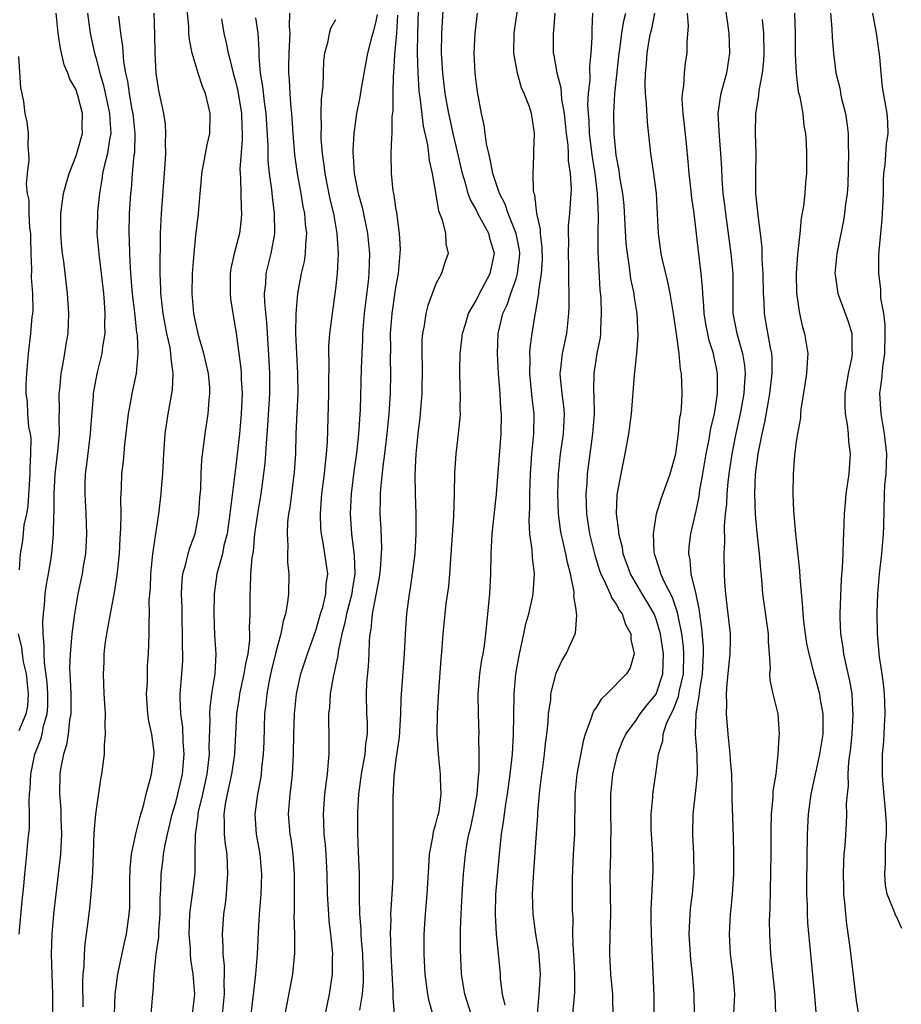
# Model space of a CAD drawing. Units: inches. Extents: x 2586000 to 2589000, y 1527000 to 1530000.
# Drawn here: x 2586601 to 2586689, y 1527424 to 1527522 of the extents above; entities that cross this region are included whole.
import ezdxf

# ---------------------------------------------------------------- set-up
doc = ezdxf.new("R2010")
doc.units = ezdxf.units.IN
doc.header["$MEASUREMENT"] = 0
doc.layers.add('LD25861527_2ft', color=254, linetype='Continuous')

msp = doc.modelspace()

# ---------------------------------------------------------------- linework, layer by layer
at = {"layer": 'LD25861527_2ft'}
for points, elevation in [([(2586614.547, 1527423), (2586614.709, 1527425), (2586614.745, 1527425.255), (2586614.827, 1527427), (2586615.05, 1527429), (2586615.303, 1527430.697), (2586615.311, 1527431.311), (2586615.424, 1527433), (2586615.426, 1527434.574), (2586615.498, 1527435.498), (2586615.548, 1527437), (2586615.721, 1527438.279), (2586615.787, 1527439), (2586615.932, 1527439.932), (2586616.164, 1527441), (2586616.656, 1527443), (2586617, 1527444.157), (2586617.219, 1527445), (2586617.669, 1527447), (2586617.854, 1527449), (2586617.749, 1527450.251), (2586617.693, 1527451.693), (2586617.493, 1527453), (2586617.432, 1527454.569), (2586617.45, 1527455), (2586617.614, 1527457), (2586617.7, 1527458.3), (2586617.709, 1527459), (2586617.68, 1527459.68), (2586617.688, 1527461), (2586617.643, 1527462.357), (2586617.63, 1527463.63), (2586617.566, 1527465), (2586617.625, 1527466.375), (2586617.7, 1527467), (2586618, 1527468), (2586618.226, 1527469), (2586618.395, 1527469.605), (2586618.934, 1527471), (2586619.31, 1527473), (2586619.411, 1527474.59), (2586619.488, 1527475.488), (2586619.535, 1527477), (2586619.613, 1527478.387), (2586619.933, 1527481), (2586620.237, 1527483), (2586620.341, 1527484.341), (2586620.418, 1527485), (2586620.392, 1527485.608), (2586620.263, 1527487), (2586619.792, 1527489), (2586619.294, 1527490.706), (2586619, 1527492.026), (2586618.818, 1527493), (2586618.65, 1527495), (2586618.677, 1527497), (2586618.822, 1527499), (2586619, 1527500.813), (2586619.256, 1527503), (2586619.422, 1527505), (2586619.57, 1527506.43), (2586619.613, 1527507), (2586620.143, 1527509.857), (2586620.398, 1527511), (2586620.439, 1527513), (2586620.28, 1527513.72), (2586619.955, 1527515), (2586619.673, 1527515.673), (2586619.248, 1527517), (2586618.638, 1527519), (2586618.364, 1527520.364), (2586618.32, 1527521), (2586618.294, 1527521.706), (2586617.972, 1527525)], 7730), ([(2586642.689, 1527423), (2586642.327, 1527424.327), (2586642.189, 1527425), (2586641.916, 1527427), (2586641.81, 1527429), (2586641.83, 1527431), (2586641.963, 1527433), (2586642.127, 1527435), (2586642.27, 1527437.73), (2586642.369, 1527439), (2586642.69, 1527440.69), (2586642.753, 1527441.247), (2586643, 1527442.035), (2586643.186, 1527442.814), (2586643.244, 1527443), (2586643.307, 1527443.307), (2586643.533, 1527445), (2586643.458, 1527446.542), (2586643.457, 1527447), (2586643.244, 1527449), (2586643.132, 1527451), (2586643.154, 1527453), (2586643.255, 1527454.745), (2586643.271, 1527455.271), (2586643.511, 1527458.489), (2586643.617, 1527459.617), (2586643.71, 1527461), (2586643.912, 1527463), (2586644.033, 1527464.033), (2586644.271, 1527465.729), (2586644.382, 1527467), (2586644.47, 1527468.469), (2586644.552, 1527469.448), (2586644.775, 1527472.775), (2586644.854, 1527475), (2586644.898, 1527477.102), (2586645.031, 1527479), (2586645.264, 1527481), (2586645.414, 1527482.586), (2586645.439, 1527483), (2586645.425, 1527483.425), (2586645.449, 1527485), (2586645.418, 1527485.418), (2586645.372, 1527487.372), (2586645.402, 1527489), (2586645.581, 1527490.419), (2586645.636, 1527491), (2586645.94, 1527491.94), (2586646.253, 1527493), (2586647, 1527494.289), (2586647.354, 1527495), (2586648.41, 1527497), (2586648.837, 1527499), (2586648.408, 1527500.408), (2586648.269, 1527501), (2586647.196, 1527503), (2586647, 1527503.397), (2586646.417, 1527504.417), (2586646.23, 1527505), (2586645.965, 1527506.035), (2586645.662, 1527507), (2586645.164, 1527509.165), (2586644.711, 1527511), (2586644.407, 1527512.407), (2586644.281, 1527513), (2586643.931, 1527515), (2586643.678, 1527517), (2586643.559, 1527519), (2586643.588, 1527521), (2586643.831, 1527525)], 7714), ([(2586601.358, 1527431), (2586601.656, 1527434.344), (2586601.82, 1527435.82), (2586601.914, 1527437), (2586602.111, 1527439), (2586602.203, 1527440.203), (2586602.374, 1527441.626), (2586602.378, 1527443), (2586602.342, 1527444.342), (2586602.388, 1527445), (2586602.447, 1527445.553), (2586602.514, 1527447), (2586602.925, 1527449), (2586603.518, 1527450.482), (2586603.644, 1527451), (2586603.795, 1527451.795), (2586604.152, 1527453), (2586604.208, 1527453.792), (2586604.225, 1527455), (2586604.152, 1527456.152), (2586603.867, 1527458.133), (2586603.834, 1527459), (2586603.856, 1527459.856), (2586603.738, 1527461), (2586603.719, 1527462.281), (2586603.773, 1527463), (2586603.881, 1527463.881), (2586603.962, 1527465), (2586604.079, 1527465.921), (2586604.284, 1527467), (2586604.541, 1527468.541), (2586604.649, 1527469.351), (2586604.78, 1527471), (2586604.801, 1527472.801), (2586604.838, 1527473.162), (2586604.847, 1527475), (2586604.957, 1527476.957), (2586605.217, 1527479.217), (2586605.366, 1527481), (2586605.357, 1527482.643), (2586605.379, 1527483.379), (2586605.359, 1527485), (2586605.412, 1527485.412), (2586605.538, 1527487), (2586605.694, 1527487.694), (2586605.915, 1527489), (2586606.052, 1527489.947), (2586606.257, 1527491), (2586606.33, 1527493), (2586606.182, 1527495), (2586605.804, 1527498.196), (2586605.681, 1527499), (2586605.615, 1527499.614), (2586605.508, 1527501), (2586605.521, 1527503), (2586605.796, 1527505), (2586606.035, 1527505.964), (2586606.333, 1527507), (2586607, 1527508.679), (2586607.108, 1527509), (2586607.67, 1527511), (2586607.652, 1527511.652), (2586607.674, 1527513), (2586607.207, 1527514.793), (2586607, 1527515.409), (2586606.422, 1527516.422), (2586606.217, 1527517), (2586605.861, 1527517.861), (2586605.47, 1527519.47), (2586605.264, 1527521), (2586605.034, 1527523)], 7738), ([(2586608.187, 1527523), (2586608.449, 1527521), (2586608.875, 1527519), (2586609, 1527518.581), (2586609.402, 1527517), (2586609.776, 1527515.776), (2586610.388, 1527513), (2586610.4, 1527512.4), (2586610.516, 1527511), (2586610.381, 1527510.381), (2586610.184, 1527509), (2586609.87, 1527507.87), (2586609.689, 1527507), (2586609.621, 1527506.379), (2586609.366, 1527505), (2586609.192, 1527503.192), (2586609.173, 1527502.827), (2586609.126, 1527501), (2586609.329, 1527498.671), (2586609.556, 1527497), (2586609.777, 1527495), (2586609.858, 1527494.142), (2586609.927, 1527493), (2586609.893, 1527491.893), (2586609.915, 1527491), (2586609.69, 1527489.69), (2586609.619, 1527489), (2586609.146, 1527487.146), (2586608.773, 1527485.227), (2586608.742, 1527485), (2586608.734, 1527484.735), (2586608.478, 1527481.522), (2586608.46, 1527481), (2586608.084, 1527477.916), (2586607.957, 1527477), (2586607.917, 1527475.917), (2586607.903, 1527475), (2586608.009, 1527473), (2586608.078, 1527471), (2586607.971, 1527469), (2586607.757, 1527467.757), (2586607.645, 1527467), (2586607.219, 1527465), (2586607, 1527463.815), (2586606.864, 1527463), (2586606.602, 1527461), (2586606.589, 1527460.589), (2586606.432, 1527459), (2586606.391, 1527457.61), (2586606.416, 1527457), (2586606.46, 1527456.46), (2586606.507, 1527455), (2586606.507, 1527453), (2586606.385, 1527452.386), (2586606.25, 1527451), (2586606.092, 1527449.908), (2586605.79, 1527449), (2586605.493, 1527447.492), (2586605.427, 1527447), (2586605.375, 1527445), (2586605.504, 1527443.504), (2586605.51, 1527442.49), (2586605.575, 1527441), (2586605.466, 1527439), (2586605.262, 1527437), (2586604.787, 1527433), (2586604.606, 1527431), (2586604.543, 1527429), (2586604.61, 1527427), (2586604.697, 1527425), (2586604.675, 1527423)], 7736), ([(2586614.815, 1527523), (2586614.872, 1527520.872), (2586614.901, 1527519), (2586615.023, 1527517), (2586615.29, 1527515.291), (2586615.768, 1527513), (2586615.928, 1527511.928), (2586615.987, 1527511), (2586615.938, 1527510.062), (2586615.96, 1527509), (2586615.912, 1527507.912), (2586615.53, 1527503), (2586615.456, 1527501), (2586615.456, 1527499.456), (2586615.423, 1527498.577), (2586615.418, 1527497), (2586615.481, 1527495.481), (2586615.479, 1527495), (2586615.53, 1527494.47), (2586615.716, 1527493), (2586616.085, 1527491), (2586616.39, 1527489.61), (2586616.484, 1527489), (2586616.497, 1527488.496), (2586616.708, 1527487), (2586616.625, 1527485.375), (2586616.571, 1527485), (2586616.463, 1527484.464), (2586616.21, 1527483), (2586615.915, 1527481), (2586615.762, 1527479), (2586615.659, 1527477), (2586615.541, 1527475.542), (2586615.515, 1527475), (2586615.282, 1527473), (2586614.669, 1527469), (2586614.461, 1527467), (2586614.425, 1527465.575), (2586614.323, 1527464.323), (2586614.356, 1527463), (2586614.305, 1527462.304), (2586614.322, 1527461), (2586614.253, 1527459), (2586614.157, 1527457.843), (2586614.125, 1527456.125), (2586614.049, 1527455), (2586614.177, 1527453), (2586614.272, 1527452.272), (2586614.564, 1527451), (2586614.805, 1527449.196), (2586614.817, 1527449), (2586614.548, 1527447), (2586614.418, 1527446.418), (2586614.012, 1527445), (2586613.698, 1527443.698), (2586613.363, 1527442.637), (2586612.981, 1527441.019), (2586612.551, 1527439), (2586612.4, 1527437.599), (2586612.369, 1527436.369), (2586612.361, 1527433.639), (2586612.325, 1527433), (2586612.058, 1527431), (2586611.842, 1527430.158), (2586611.169, 1527427), (2586610.921, 1527425), (2586610.835, 1527423)], 7732), ([(2586628.362, 1527523), (2586628.329, 1527521.671), (2586628.387, 1527521), (2586628.371, 1527520.37), (2586628.285, 1527519), (2586628.257, 1527517.743), (2586628.258, 1527517), (2586628.334, 1527516.334), (2586628.397, 1527515), (2586628.497, 1527513.503), (2586628.558, 1527513), (2586628.684, 1527511), (2586628.869, 1527508.869), (2586629.136, 1527507), (2586629.492, 1527505), (2586629.703, 1527503.703), (2586629.85, 1527503), (2586629.923, 1527501.923), (2586630.049, 1527501), (2586629.946, 1527499.946), (2586629.928, 1527499), (2586629.815, 1527498.185), (2586629.542, 1527497), (2586629.178, 1527495), (2586629.006, 1527493), (2586628.978, 1527491), (2586629.047, 1527489), (2586629.166, 1527487), (2586629.185, 1527485), (2586629.087, 1527483.087), (2586629.004, 1527481), (2586628.964, 1527479), (2586628.841, 1527477.159), (2586628.383, 1527473.617), (2586628.275, 1527473), (2586628.177, 1527472.177), (2586628.12, 1527471), (2586628.19, 1527469.81), (2586628.162, 1527469), (2586628.173, 1527468.173), (2586628.282, 1527467), (2586628.254, 1527465), (2586628.174, 1527464.174), (2586627.973, 1527463), (2586627.738, 1527462.262), (2586627.51, 1527461), (2586627, 1527459.191), (2586626.574, 1527457.426), (2586626.335, 1527456.335), (2586626.088, 1527455), (2586626.001, 1527453.999), (2586625.874, 1527453), (2586625.794, 1527450.206), (2586625.743, 1527449), (2586625.575, 1527447.575), (2586625.529, 1527447), (2586625.464, 1527446.535), (2586625.152, 1527445), (2586624.9, 1527443), (2586625.045, 1527441), (2586625.384, 1527439), (2586625.552, 1527437), (2586625.488, 1527435), (2586625.332, 1527433), (2586625.218, 1527431.218), (2586625.122, 1527429), (2586624.967, 1527427), (2586624.75, 1527425.25), (2586624.707, 1527424.707), (2586624.496, 1527423)], 7724), ([(2586641.232, 1527523.232), (2586641.154, 1527521), (2586641.124, 1527519), (2586641.185, 1527517), (2586641.298, 1527515.298), (2586641.333, 1527515), (2586641.396, 1527514.604), (2586641.728, 1527511.729), (2586642.141, 1527509.859), (2586642.313, 1527508.313), (2586642.621, 1527507), (2586643, 1527504.887), (2586643.254, 1527503.255), (2586643.628, 1527502.372), (2586643.938, 1527501), (2586643.972, 1527499.972), (2586644.217, 1527499), (2586643.883, 1527498.117), (2586643.549, 1527497), (2586643, 1527495.962), (2586642.199, 1527493.801), (2586641.989, 1527493), (2586641.817, 1527491.817), (2586641.651, 1527491), (2586641.6, 1527490.4), (2586641.577, 1527489), (2586641.604, 1527487.604), (2586641.576, 1527485), (2586641.391, 1527482.609), (2586641.19, 1527481), (2586640.975, 1527479), (2586640.886, 1527476.886), (2586640.914, 1527475), (2586640.977, 1527472.977), (2586640.992, 1527471), (2586640.879, 1527469), (2586640.631, 1527467), (2586640.42, 1527465.58), (2586640.311, 1527465), (2586640.043, 1527463), (2586639.919, 1527461), (2586639.834, 1527459), (2586639.49, 1527454.511), (2586639.441, 1527453), (2586639.313, 1527450.686), (2586639, 1527448.474), (2586638.79, 1527446.791), (2586638.699, 1527444.699), (2586638.685, 1527436.685), (2586638.605, 1527435), (2586638.488, 1527433.513), (2586638.472, 1527433), (2586638.481, 1527432.481), (2586638.42, 1527431), (2586638.458, 1527430.458), (2586638.486, 1527429), (2586638.704, 1527425.296), (2586638.701, 1527425), (2586638.675, 1527424.675), (2586638.806, 1527423)], 7716), ([(2586646.504, 1527423), (2586645.879, 1527425), (2586645.547, 1527427), (2586645.452, 1527429.451), (2586645.46, 1527431.46), (2586645.511, 1527433), (2586645.623, 1527435), (2586645.758, 1527437), (2586645.938, 1527439), (2586646.118, 1527440.118), (2586646.283, 1527441), (2586646.436, 1527441.564), (2586646.749, 1527443), (2586647.109, 1527445), (2586647.237, 1527446.763), (2586647.3, 1527447.3), (2586647.316, 1527449), (2586647.294, 1527450.706), (2586647.306, 1527451), (2586647.244, 1527453), (2586647.219, 1527455), (2586647.381, 1527457), (2586647.589, 1527458.411), (2586647.704, 1527459), (2586647.842, 1527459.842), (2586647.994, 1527461), (2586648.072, 1527461.928), (2586648.194, 1527463), (2586648.317, 1527464.317), (2586648.373, 1527465), (2586648.481, 1527467), (2586648.507, 1527469), (2586648.605, 1527471), (2586649.038, 1527474.962), (2586649.513, 1527481), (2586649.534, 1527483), (2586649.488, 1527483.488), (2586649.407, 1527485), (2586649.246, 1527487), (2586649.139, 1527489), (2586649.216, 1527491), (2586649.269, 1527491.269), (2586649.693, 1527493), (2586650.113, 1527493.887), (2586650.473, 1527495), (2586651, 1527496.459), (2586651.162, 1527497), (2586651.35, 1527498.65), (2586651.367, 1527499), (2586651.331, 1527499.332), (2586651.021, 1527501), (2586650.223, 1527503), (2586649.923, 1527503.923), (2586649.355, 1527505), (2586648.684, 1527507), (2586648.426, 1527508.425), (2586648.271, 1527509), (2586648.053, 1527509.947), (2586647.821, 1527511.821), (2586647.548, 1527513), (2586647.164, 1527515.164), (2586646.916, 1527517), (2586646.802, 1527519), (2586646.912, 1527521), (2586647.163, 1527523)], 7712), ([(2586649.901, 1527423.901), (2586649.657, 1527425), (2586649.453, 1527426.547), (2586649.443, 1527427), (2586649.042, 1527431.042), (2586648.931, 1527432.93), (2586648.986, 1527435), (2586649.327, 1527438.673), (2586649.38, 1527439.38), (2586649.562, 1527441), (2586649.757, 1527442.243), (2586649.841, 1527443), (2586649.977, 1527443.977), (2586650.142, 1527445), (2586650.418, 1527447), (2586650.631, 1527449), (2586650.762, 1527451), (2586650.795, 1527452.795), (2586650.802, 1527455), (2586650.969, 1527457), (2586651.334, 1527459), (2586651.451, 1527459.451), (2586651.791, 1527461), (2586651.992, 1527462.008), (2586652.278, 1527463), (2586652.638, 1527464.638), (2586652.701, 1527465), (2586652.837, 1527467), (2586652.629, 1527468.629), (2586652.612, 1527469.388), (2586652.388, 1527471), (2586652.31, 1527472.31), (2586652.371, 1527473.629), (2586652.374, 1527475), (2586652.439, 1527477), (2586652.593, 1527479), (2586652.786, 1527481), (2586652.796, 1527483), (2586652.596, 1527484.595), (2586652.362, 1527487), (2586652.409, 1527488.408), (2586652.39, 1527489), (2586652.419, 1527489.581), (2586652.62, 1527491), (2586652.909, 1527492.909), (2586652.947, 1527493.053), (2586653.262, 1527495), (2586653.268, 1527495.268), (2586653.554, 1527497), (2586653.634, 1527498.366), (2586653.611, 1527499.611), (2586653.432, 1527501), (2586653.438, 1527501.438), (2586653.073, 1527503), (2586653.079, 1527503.079), (2586653, 1527503.596), (2586652.865, 1527504.865), (2586652.807, 1527505), (2586652.754, 1527505.246), (2586652.715, 1527507), (2586652.787, 1527508.787), (2586652.767, 1527509.233), (2586652.845, 1527511), (2586652.6, 1527512.601), (2586652.557, 1527513), (2586652.357, 1527513.643), (2586651.823, 1527515), (2586651.558, 1527515.558), (2586651.132, 1527517), (2586650.771, 1527519), (2586650.809, 1527521), (2586651.096, 1527523.096)], 7710), ([(2586653.135, 1527423), (2586653.322, 1527425), (2586653.451, 1527427), (2586653.277, 1527429.277), (2586652.975, 1527431), (2586652.704, 1527433), (2586652.658, 1527435), (2586652.737, 1527436.737), (2586653, 1527440.621), (2586653.176, 1527442.824), (2586653.186, 1527443.186), (2586653.392, 1527445.392), (2586653.574, 1527447), (2586653.672, 1527447.672), (2586653.833, 1527449), (2586653.939, 1527450.061), (2586654.068, 1527451), (2586654.196, 1527452.196), (2586654.25, 1527453), (2586654.46, 1527454.46), (2586654.49, 1527455), (2586655, 1527457.087), (2586655.613, 1527458.387), (2586656.024, 1527459), (2586656.942, 1527461.058), (2586657, 1527461.925), (2586657.089, 1527462.911), (2586657.045, 1527463.045), (2586657, 1527463.449), (2586656.785, 1527464.785), (2586656.813, 1527465), (2586656.807, 1527465.193), (2586656.451, 1527467), (2586656.135, 1527468.134), (2586655.982, 1527469), (2586655.675, 1527470.325), (2586655.498, 1527471), (2586655.428, 1527471.428), (2586655.229, 1527473), (2586655.169, 1527475), (2586655.23, 1527477), (2586655.446, 1527479), (2586655.743, 1527481), (2586655.831, 1527483), (2586655.761, 1527483.76), (2586655.596, 1527485), (2586655.427, 1527486.573), (2586655.4, 1527487), (2586655.466, 1527487.466), (2586655.629, 1527489), (2586656.063, 1527491), (2586656.29, 1527493), (2586656.32, 1527493.68), (2586656.319, 1527495), (2586656.268, 1527496.268), (2586656.284, 1527497), (2586656.276, 1527497.724), (2586656.228, 1527499), (2586656.259, 1527500.259), (2586656.234, 1527501), (2586656.246, 1527501.754), (2586656.381, 1527503), (2586656.521, 1527505), (2586656.537, 1527505.463), (2586656.448, 1527507), (2586656.255, 1527508.255), (2586656.236, 1527509), (2586656.193, 1527509.807), (2586656.029, 1527511), (2586655.831, 1527513), (2586655.575, 1527514.425), (2586655.519, 1527515.519), (2586655.104, 1527517), (2586655, 1527517.657), (2586654.796, 1527518.796), (2586654.746, 1527519), (2586654.736, 1527521), (2586654.766, 1527521.234), (2586654.903, 1527523)], 7708), ([(2586658.655, 1527523), (2586658.576, 1527521.424), (2586658.564, 1527520.564), (2586658.475, 1527519), (2586658.33, 1527517.67), (2586658.365, 1527516.365), (2586658.216, 1527515), (2586658.152, 1527513.849), (2586658.197, 1527513), (2586658.265, 1527512.265), (2586658.32, 1527511), (2586658.611, 1527508.611), (2586658.864, 1527507), (2586659.114, 1527505), (2586659.216, 1527502.784), (2586659.171, 1527501), (2586659.17, 1527499.17), (2586659.383, 1527495.382), (2586659.466, 1527494.534), (2586659.52, 1527493), (2586659.434, 1527491.434), (2586659.433, 1527491), (2586659.39, 1527490.61), (2586659.085, 1527489), (2586658.761, 1527487), (2586658.729, 1527485.271), (2586658.77, 1527484.77), (2586658.798, 1527483), (2586658.656, 1527481), (2586658.367, 1527479), (2586658.112, 1527477), (2586658.067, 1527476.067), (2586657.985, 1527475), (2586658.003, 1527473.997), (2586658.041, 1527473), (2586658.351, 1527471), (2586658.876, 1527468.876), (2586659.348, 1527467.348), (2586659.472, 1527467), (2586659.952, 1527466.048), (2586660.396, 1527465), (2586660.559, 1527464.559), (2586661, 1527463.96), (2586661.34, 1527463.34), (2586661.588, 1527463), (2586661.948, 1527461.948), (2586662.47, 1527461), (2586662.456, 1527460.456), (2586662.788, 1527459), (2586662.397, 1527457.603), (2586662.036, 1527457), (2586660.073, 1527455), (2586659.508, 1527454.492), (2586659, 1527453.657), (2586658.725, 1527453.275), (2586658.626, 1527453), (2586658.49, 1527452.49), (2586657.917, 1527451), (2586657.704, 1527450.296), (2586657.071, 1527447), (2586656.881, 1527445), (2586656.846, 1527441), (2586656.723, 1527439), (2586656.608, 1527436.608), (2586656.624, 1527433.376), (2586656.633, 1527433), (2586656.66, 1527432.66), (2586656.657, 1527431), (2586656.714, 1527429.286), (2586656.744, 1527429), (2586656.846, 1527427), (2586656.832, 1527425.168), (2586656.645, 1527423)], 7706), ([(2586660.703, 1527423), (2586660.665, 1527424.665), (2586660.67, 1527425), (2586660.472, 1527427), (2586660.356, 1527429), (2586660.398, 1527431), (2586660.462, 1527433), (2586660.42, 1527437), (2586660.471, 1527439), (2586660.481, 1527440.481), (2586660.507, 1527441), (2586660.511, 1527441.49), (2586660.463, 1527443), (2586660.461, 1527445), (2586660.665, 1527447), (2586661.129, 1527449), (2586661.659, 1527450.342), (2586661.955, 1527451), (2586663, 1527452.386), (2586663.41, 1527453), (2586664.1, 1527453.9), (2586665.013, 1527454.987), (2586665.684, 1527457), (2586665.751, 1527459), (2586665.434, 1527461), (2586665, 1527462.478), (2586664.793, 1527463), (2586664.138, 1527464.138), (2586663.615, 1527465), (2586662.443, 1527467), (2586661.719, 1527469), (2586661.621, 1527469.621), (2586661.274, 1527471), (2586661.272, 1527471.272), (2586661.041, 1527473), (2586661.121, 1527474.879), (2586661.497, 1527477), (2586661.902, 1527479), (2586662.266, 1527481), (2586662.543, 1527483), (2586662.85, 1527486.85), (2586663.059, 1527489), (2586663.187, 1527490.813), (2586663.1, 1527493), (2586662.81, 1527494.81), (2586662.793, 1527495), (2586662.482, 1527496.482), (2586662.35, 1527497.65), (2586662.121, 1527499), (2586662.01, 1527500.009), (2586661.797, 1527503.797), (2586661.67, 1527505), (2586661.387, 1527506.613), (2586661.29, 1527507.29), (2586661, 1527508.83), (2586660.793, 1527511), (2586660.756, 1527513), (2586660.879, 1527515), (2586661.098, 1527517.099), (2586661.304, 1527519), (2586661.368, 1527519.368), (2586661.577, 1527521), (2586661.757, 1527522.244), (2586661.96, 1527523)], 7704), ([(2586664.797, 1527423), (2586664.812, 1527424.812), (2586664.522, 1527431), (2586664.492, 1527432.492), (2586664.489, 1527433.512), (2586664.673, 1527436.673), (2586664.693, 1527437.307), (2586664.664, 1527439), (2586664.501, 1527441.499), (2586664.491, 1527443), (2586664.663, 1527444.663), (2586664.671, 1527445), (2586665, 1527447.254), (2586665.231, 1527449), (2586665.671, 1527450.329), (2586665.703, 1527451), (2586666.036, 1527452.036), (2586666.485, 1527453), (2586666.678, 1527453.322), (2586667.247, 1527454.753), (2586667.337, 1527455.337), (2586667.725, 1527457), (2586667.772, 1527459), (2586667.721, 1527459.721), (2586667.551, 1527461), (2586667.189, 1527462.811), (2586667.142, 1527463.142), (2586666.63, 1527464.63), (2586665.837, 1527466.163), (2586665.461, 1527467), (2586665.383, 1527467.383), (2586664.825, 1527469), (2586664.79, 1527469.21), (2586664.721, 1527471), (2586665.04, 1527473), (2586665.498, 1527474.502), (2586666.069, 1527476.069), (2586666.388, 1527477), (2586666.953, 1527479), (2586667, 1527479.246), (2586667.244, 1527481), (2586667.383, 1527482.617), (2586667.465, 1527483), (2586667.528, 1527483.528), (2586667.587, 1527485), (2586667.52, 1527487), (2586667.426, 1527487.426), (2586667.299, 1527489), (2586667.037, 1527490.963), (2586666.761, 1527492.761), (2586666.742, 1527493), (2586666.41, 1527495), (2586666.176, 1527496.176), (2586665.637, 1527498.363), (2586665.505, 1527499), (2586665.219, 1527501), (2586665.02, 1527505), (2586664.77, 1527507), (2586664.546, 1527508.546), (2586664.464, 1527509), (2586664.123, 1527512.123), (2586664.051, 1527513.949), (2586663.947, 1527515), (2586663.911, 1527515.911), (2586663.926, 1527517), (2586664.023, 1527517.978), (2586664.089, 1527519), (2586664.302, 1527520.302), (2586664.441, 1527521), (2586664.557, 1527521.442), (2586664.878, 1527523)], 7702), ([(2586668.817, 1527423), (2586668.794, 1527425), (2586668.623, 1527427), (2586668.461, 1527428.461), (2586668.31, 1527431), (2586668.38, 1527432.38), (2586668.39, 1527433), (2586668.443, 1527433.556), (2586668.624, 1527435), (2586668.795, 1527437), (2586668.768, 1527439), (2586668.654, 1527441), (2586668.688, 1527443), (2586669, 1527445.665), (2586669.128, 1527447), (2586669.099, 1527449), (2586668.929, 1527451), (2586668.988, 1527452.988), (2586669.339, 1527455), (2586669.37, 1527455.37), (2586669.646, 1527457), (2586669.693, 1527458.307), (2586669.733, 1527459), (2586669.722, 1527459.722), (2586669.564, 1527461.564), (2586669.352, 1527463), (2586669.324, 1527463.324), (2586668.984, 1527464.984), (2586668.51, 1527467), (2586668.394, 1527468.394), (2586668.25, 1527469), (2586668.312, 1527469.688), (2586668.476, 1527471), (2586669, 1527473.291), (2586669.289, 1527474.711), (2586669.375, 1527475.375), (2586669.669, 1527477), (2586670.004, 1527479), (2586670.259, 1527480.259), (2586670.463, 1527481.537), (2586670.82, 1527483), (2586671, 1527484.086), (2586671.136, 1527485), (2586671.133, 1527487), (2586671, 1527487.702), (2586670.762, 1527488.763), (2586670.723, 1527489), (2586670.303, 1527490.303), (2586669.961, 1527491.961), (2586669.783, 1527493), (2586669.76, 1527493.76), (2586669.648, 1527495), (2586669.636, 1527495.635), (2586669.507, 1527497), (2586669.231, 1527499.231), (2586668.8, 1527503), (2586668.562, 1527504.562), (2586668.462, 1527505.538), (2586668.286, 1527507), (2586668.198, 1527508.198), (2586668.026, 1527509.975), (2586667.835, 1527511.835), (2586667.698, 1527513), (2586667.602, 1527514.398), (2586667.624, 1527515), (2586667.765, 1527515.765), (2586667.821, 1527517), (2586667.939, 1527518.061), (2586668.109, 1527519), (2586668.11, 1527520.11), (2586668.245, 1527521.755), (2586668.125, 1527523)], 7700), ([(2586671.862, 1527523.862), (2586672.266, 1527521), (2586672.341, 1527519), (2586672.026, 1527517), (2586671.457, 1527515), (2586671.381, 1527514.619), (2586671.155, 1527513), (2586671.282, 1527510.718), (2586671.444, 1527509), (2586671.521, 1527507.521), (2586671.547, 1527506.453), (2586671.668, 1527505), (2586671.83, 1527503.83), (2586671.92, 1527503), (2586672.463, 1527499), (2586672.65, 1527497), (2586672.678, 1527493), (2586673.055, 1527491), (2586673.634, 1527489), (2586673.829, 1527487.829), (2586673.898, 1527487), (2586673.818, 1527486.182), (2586673.767, 1527485), (2586673.411, 1527483), (2586672.973, 1527481.027), (2586672.568, 1527479), (2586672.269, 1527477), (2586672.156, 1527476.156), (2586672.053, 1527475), (2586672.023, 1527473.977), (2586671.909, 1527473), (2586671.807, 1527471.807), (2586671.841, 1527470.159), (2586671.77, 1527469), (2586671.803, 1527467), (2586671.842, 1527466.158), (2586671.934, 1527465), (2586672.386, 1527461), (2586672.401, 1527460.401), (2586672.36, 1527459), (2586672.057, 1527456.057), (2586672, 1527455), (2586672.03, 1527453.97), (2586671.99, 1527453), (2586672.16, 1527451), (2586672.378, 1527449), (2586672.404, 1527448.404), (2586672.514, 1527447), (2586672.568, 1527445.432), (2586672.553, 1527444.554), (2586672.69, 1527440.69), (2586672.733, 1527439), (2586672.721, 1527437), (2586672.606, 1527435), (2586672.471, 1527433.529), (2586672.404, 1527433), (2586672.28, 1527431), (2586672.399, 1527429), (2586672.665, 1527427), (2586672.824, 1527425), (2586672.74, 1527423)], 7698), ([(2586678.826, 1527523), (2586678.884, 1527521), (2586678.904, 1527518.904), (2586678.977, 1527516.978), (2586679.194, 1527515.194), (2586679.345, 1527514.654), (2586679.645, 1527513), (2586679.768, 1527511.768), (2586679.924, 1527511), (2586679.987, 1527510.013), (2586680.03, 1527509), (2586680.027, 1527507), (2586679.918, 1527506.082), (2586679.852, 1527505), (2586679.717, 1527503.717), (2586679.483, 1527502.517), (2586679.341, 1527501), (2586679.108, 1527498.893), (2586678.982, 1527497.018), (2586679.026, 1527495.026), (2586679.323, 1527493), (2586679.633, 1527491.633), (2586679.822, 1527491), (2586680.14, 1527489), (2586680.106, 1527488.106), (2586680.031, 1527487), (2586679.902, 1527486.098), (2586679.456, 1527483.456), (2586679.424, 1527483), (2586679.423, 1527482.577), (2586679.129, 1527481), (2586679, 1527480.217), (2586678.825, 1527478.825), (2586678.677, 1527477), (2586678.651, 1527475), (2586678.712, 1527473.288), (2586678.909, 1527471), (2586679.333, 1527467.333), (2586679.361, 1527466.639), (2586679.637, 1527463.637), (2586679.659, 1527463), (2586679.73, 1527462.27), (2586679.887, 1527461), (2586680.034, 1527460.034), (2586680.24, 1527459), (2586680.699, 1527457.301), (2586680.812, 1527456.812), (2586681, 1527456.232), (2586681.323, 1527455), (2586681.37, 1527454.63), (2586681.658, 1527453), (2586681.667, 1527451.667), (2586681.64, 1527451), (2586681.334, 1527449), (2586681, 1527447.434), (2586680.89, 1527447), (2586680.452, 1527445), (2586680.174, 1527443), (2586680.076, 1527441), (2586680.024, 1527436.024), (2586680.029, 1527435), (2586680.075, 1527433.925), (2586680.083, 1527433), (2586680.125, 1527432.125), (2586680.412, 1527429), (2586680.802, 1527425.198), (2586681, 1527422.833)], 7694), ([(2586682.42, 1527523), (2586682.552, 1527521.448), (2586682.585, 1527520.585), (2586682.723, 1527519), (2586682.961, 1527517.039), (2586683.376, 1527515.376), (2586683.42, 1527515), (2586683.525, 1527514.475), (2586683.907, 1527513), (2586684.062, 1527512.063), (2586684.198, 1527511), (2586684.198, 1527509.802), (2586684.225, 1527509), (2586684.143, 1527505.858), (2586684.081, 1527505), (2586683.923, 1527503.922), (2586683.825, 1527503), (2586683.709, 1527502.291), (2586683.063, 1527499), (2586682.87, 1527497), (2586682.877, 1527496.877), (2586683.144, 1527495), (2586684.197, 1527492.197), (2586684.55, 1527491), (2586684.545, 1527489.455), (2586684.586, 1527489), (2586684.513, 1527488.513), (2586684.196, 1527487), (2586684.013, 1527485.986), (2586683.864, 1527485), (2586683.87, 1527483.87), (2586683.899, 1527483), (2586684.083, 1527481.917), (2586684.187, 1527481), (2586684.228, 1527480.228), (2586684.371, 1527479), (2586684.243, 1527477), (2586683.962, 1527475), (2586683.897, 1527474.103), (2586683.784, 1527473), (2586683.725, 1527471), (2586683.676, 1527470.324), (2586683.646, 1527469), (2586683.593, 1527467.592), (2586683.487, 1527466.513), (2586683.351, 1527463), (2586683.353, 1527462.647), (2586683.424, 1527461), (2586683.658, 1527459.658), (2586683.731, 1527459), (2586683.915, 1527458.085), (2586684.329, 1527456.329), (2586684.545, 1527455), (2586684.628, 1527453.372), (2586684.669, 1527453), (2586684.55, 1527451), (2586684.411, 1527449.589), (2586684.214, 1527448.214), (2586684.151, 1527447), (2586684.172, 1527445.828), (2586684.077, 1527445), (2586683.998, 1527443.998), (2586684.018, 1527443), (2586683.972, 1527442.028), (2586683.842, 1527439.842), (2586683.764, 1527439), (2586683.717, 1527438.283), (2586683.685, 1527437), (2586683.715, 1527435.715), (2586683.734, 1527435), (2586683.823, 1527434.177), (2586683.914, 1527433), (2586684.022, 1527432.022), (2586684.339, 1527429.661), (2586685, 1527424.388), (2586685.465, 1527421.465)], 7692), ([(2586689.565, 1527431.565), (2586689, 1527432.784), (2586688.918, 1527432.918), (2586688.848, 1527433.152), (2586688.098, 1527435), (2586687.916, 1527435.916), (2586687.834, 1527437), (2586687.917, 1527438.083), (2586687.915, 1527439.915), (2586688.007, 1527441), (2586688.004, 1527441.996), (2586687.947, 1527443), (2586687.651, 1527446.349), (2586687.616, 1527447), (2586687.633, 1527447.633), (2586687.633, 1527449), (2586687.74, 1527450.26), (2586687.786, 1527451), (2586687.805, 1527451.805), (2586687.887, 1527453), (2586687.854, 1527454.146), (2586687.812, 1527455), (2586687.742, 1527455.742), (2586687.577, 1527457), (2586687.332, 1527458.668), (2586687.129, 1527461), (2586687.098, 1527463.098), (2586687.163, 1527465), (2586687.325, 1527467), (2586687.552, 1527469), (2586687.723, 1527471), (2586687.756, 1527471.756), (2586687.818, 1527475), (2586687.865, 1527475.865), (2586687.967, 1527477), (2586688.011, 1527477.989), (2586688.034, 1527479), (2586687.822, 1527481), (2586687.468, 1527483), (2586687.351, 1527485), (2586687.545, 1527486.455), (2586687.64, 1527487.64), (2586687.844, 1527489), (2586687.898, 1527491), (2586687.868, 1527491.868), (2586687.736, 1527493), (2586687.466, 1527494.534), (2586687.441, 1527495), (2586687.44, 1527495.44), (2586687.241, 1527497), (2586687.262, 1527498.737), (2586687.29, 1527499.29), (2586687.44, 1527501), (2586687.596, 1527502.404), (2586687.643, 1527503.643), (2586687.716, 1527505), (2586687.732, 1527506.268), (2586687.759, 1527507), (2586687.872, 1527507.872), (2586688.03, 1527509.97), (2586688.185, 1527511), (2586688.158, 1527512.158), (2586688.086, 1527513), (2586687.621, 1527515.621), (2586687.471, 1527517), (2586687.34, 1527518.661), (2586687.009, 1527521), (2586686.667, 1527523)], 7690), ([(2586607.741, 1527423.741), (2586607.713, 1527426.287), (2586607.758, 1527427), (2586607.857, 1527427.857), (2586607.884, 1527429), (2586607.955, 1527430.045), (2586608.091, 1527431), (2586608.245, 1527432.245), (2586608.409, 1527433.592), (2586608.556, 1527435), (2586608.663, 1527436.663), (2586608.725, 1527437.275), (2586608.769, 1527439), (2586608.858, 1527441.142), (2586609.008, 1527442.991), (2586609.496, 1527446.504), (2586609.597, 1527447), (2586609.869, 1527449), (2586609.883, 1527449.883), (2586609.991, 1527451), (2586609.935, 1527451.934), (2586609.964, 1527453), (2586609.861, 1527455), (2586609.778, 1527457), (2586609.837, 1527458.163), (2586609.847, 1527459), (2586609.942, 1527459.942), (2586610.106, 1527461), (2586610.26, 1527461.739), (2586610.469, 1527463), (2586610.871, 1527465.129), (2586611.147, 1527466.853), (2586611.367, 1527469), (2586611.445, 1527470.555), (2586611.521, 1527471.521), (2586611.535, 1527473), (2586611.513, 1527474.487), (2586611.584, 1527475.584), (2586611.623, 1527477), (2586611.766, 1527478.234), (2586611.908, 1527479.908), (2586612.269, 1527483), (2586612.589, 1527484.589), (2586612.659, 1527485), (2586613.076, 1527487), (2586613.23, 1527489), (2586613.164, 1527490.836), (2586613.119, 1527491.118), (2586612.912, 1527493.088), (2586612.683, 1527495), (2586612.559, 1527496.559), (2586612.465, 1527497.535), (2586612.394, 1527499), (2586612.363, 1527500.363), (2586612.329, 1527501), (2586612.388, 1527503), (2586612.522, 1527505), (2586612.57, 1527505.43), (2586612.687, 1527507), (2586612.852, 1527508.852), (2586612.894, 1527509.106), (2586612.932, 1527511), (2586612.728, 1527513), (2586612.653, 1527513.347), (2586612.364, 1527515), (2586612.207, 1527516.208), (2586612.023, 1527517), (2586611.823, 1527518.177), (2586611.723, 1527519.722), (2586611.512, 1527521), (2586611.297, 1527522.703)], 7734), ([(2586621.553, 1527522.447), (2586621.789, 1527521), (2586622.031, 1527520.031), (2586622.229, 1527519), (2586622.417, 1527518.417), (2586622.742, 1527517), (2586623, 1527516.072), (2586623.209, 1527515.209), (2586623.564, 1527513), (2586623.599, 1527511.599), (2586623.636, 1527511), (2586623.637, 1527510.363), (2586623.413, 1527507.413), (2586623.423, 1527507), (2586623.466, 1527506.534), (2586623.518, 1527503.518), (2586623.569, 1527503), (2586623.535, 1527502.465), (2586623.362, 1527501), (2586622.838, 1527499), (2586622.504, 1527497.496), (2586622.435, 1527497), (2586622.424, 1527495), (2586622.484, 1527494.484), (2586622.711, 1527493), (2586623.046, 1527491.046), (2586623.513, 1527487.513), (2586623.542, 1527487), (2586623.549, 1527486.451), (2586623.625, 1527485), (2586623.537, 1527483), (2586623.353, 1527481), (2586623, 1527477.802), (2586622.456, 1527473.544), (2586622.416, 1527473), (2586622.123, 1527471), (2586621.817, 1527469.817), (2586621.656, 1527469), (2586621.114, 1527467), (2586620.832, 1527465), (2586620.802, 1527463), (2586620.88, 1527460.88), (2586621.006, 1527459.006), (2586620.918, 1527457), (2586620.582, 1527455), (2586620.39, 1527453.611), (2586620.366, 1527453), (2586620.397, 1527452.398), (2586620.308, 1527449.693), (2586620.325, 1527449), (2586620.104, 1527447), (2586619.663, 1527445), (2586619.243, 1527443.242), (2586619.197, 1527443), (2586619.194, 1527442.806), (2586618.926, 1527440.926), (2586618.921, 1527439), (2586618.896, 1527437.104), (2586618.631, 1527435), (2586618.428, 1527433.572), (2586618.388, 1527433), (2586618.319, 1527431), (2586618.43, 1527429.57), (2586618.433, 1527429), (2586618.467, 1527428.467), (2586618.704, 1527427), (2586618.861, 1527425), (2586618.649, 1527423)], 7728), ([(2586621.685, 1527423), (2586621.859, 1527425), (2586621.823, 1527426.177), (2586621.862, 1527427), (2586621.855, 1527427.855), (2586621.732, 1527429), (2586621.735, 1527429.735), (2586621.663, 1527431), (2586621.795, 1527433), (2586621.956, 1527434.044), (2586622.057, 1527435), (2586622.128, 1527436.128), (2586622.218, 1527437), (2586622.119, 1527439), (2586621.973, 1527439.973), (2586621.861, 1527441), (2586621.882, 1527442.118), (2586621.838, 1527443), (2586621.981, 1527443.981), (2586622.182, 1527445), (2586622.617, 1527447), (2586622.885, 1527449), (2586623.103, 1527453), (2586623.359, 1527454.641), (2586623.402, 1527455), (2586623.85, 1527457), (2586623.992, 1527458.008), (2586624.225, 1527459), (2586624.403, 1527460.403), (2586624.41, 1527461), (2586624.381, 1527461.619), (2586624.436, 1527463), (2586624.421, 1527465), (2586624.468, 1527465.532), (2586624.509, 1527467), (2586624.636, 1527468.636), (2586624.751, 1527469.249), (2586624.915, 1527471), (2586625, 1527471.655), (2586625.189, 1527473), (2586625.521, 1527475), (2586625.813, 1527477), (2586625.933, 1527478.067), (2586626.008, 1527479), (2586626.061, 1527480.062), (2586626.208, 1527481.792), (2586626.39, 1527485), (2586626.383, 1527487), (2586626.323, 1527488.322), (2586626.101, 1527492.101), (2586625.894, 1527494.106), (2586625.872, 1527495), (2586625.985, 1527495.985), (2586626.038, 1527497), (2586626.517, 1527499), (2586626.888, 1527501), (2586626.894, 1527501.106), (2586626.881, 1527503), (2586626.659, 1527504.659), (2586626.596, 1527505.404), (2586626.373, 1527507), (2586626.246, 1527508.247), (2586626.23, 1527509.77), (2586626.027, 1527513), (2586625.861, 1527514.139), (2586625.694, 1527515.694), (2586625.471, 1527517), (2586625.336, 1527518.664), (2586625.344, 1527519.344), (2586625.239, 1527521), (2586625, 1527522.529)], 7726), ([(2586627.943, 1527423), (2586628.685, 1527427), (2586628.893, 1527429.107), (2586628.899, 1527431), (2586628.844, 1527432.844), (2586628.858, 1527433.142), (2586628.876, 1527437), (2586628.724, 1527439), (2586628.515, 1527440.515), (2586628.433, 1527441), (2586628.278, 1527443), (2586628.427, 1527445), (2586628.502, 1527445.498), (2586628.667, 1527447), (2586628.777, 1527449), (2586628.796, 1527451), (2586628.861, 1527453), (2586629.063, 1527455), (2586629.501, 1527457), (2586630.159, 1527459), (2586631, 1527461.331), (2586631.472, 1527463), (2586631.683, 1527463.683), (2586631.99, 1527465), (2586632.036, 1527465.965), (2586632.183, 1527467), (2586631.897, 1527469), (2586631.687, 1527470.313), (2586631.55, 1527471), (2586631.51, 1527471.509), (2586631.453, 1527473), (2586631.606, 1527475), (2586631.865, 1527477), (2586631.954, 1527478.046), (2586632.077, 1527479), (2586632.164, 1527480.164), (2586632.3, 1527485), (2586632.292, 1527485.707), (2586632.323, 1527488.323), (2586632.295, 1527489), (2586632.305, 1527489.695), (2586632.393, 1527491), (2586632.644, 1527493), (2586633, 1527495.455), (2586633.164, 1527497), (2586633.262, 1527499), (2586633.143, 1527501), (2586632.783, 1527503), (2586632.433, 1527504.433), (2586631.913, 1527507), (2586631.824, 1527507.823), (2586631.647, 1527509), (2586631.539, 1527510.461), (2586631.533, 1527511), (2586631.568, 1527511.568), (2586631.543, 1527513), (2586631.564, 1527514.436), (2586631.721, 1527515.721), (2586631.745, 1527517), (2586631.798, 1527518.202), (2586631.892, 1527519), (2586632.219, 1527520.219), (2586632.354, 1527521), (2586632.489, 1527521.511), (2586633, 1527522.365)], 7722), ([(2586637.115, 1527522.886), (2586637, 1527522.216), (2586636.772, 1527521.228), (2586636.69, 1527521), (2586636.565, 1527520.565), (2586636.142, 1527519), (2586635.516, 1527515.516), (2586635.378, 1527514.622), (2586635.065, 1527513), (2586634.801, 1527511), (2586634.686, 1527509.314), (2586634.689, 1527509), (2586634.724, 1527508.724), (2586634.828, 1527507), (2586635.24, 1527505), (2586635.625, 1527503.625), (2586636.166, 1527501), (2586636.347, 1527499), (2586636.288, 1527497), (2586636.218, 1527496.217), (2586635.828, 1527493), (2586635.662, 1527491), (2586635.651, 1527490.349), (2586635.58, 1527489), (2586635.533, 1527487.533), (2586635.418, 1527483.418), (2586635.266, 1527481), (2586635.046, 1527479.046), (2586634.784, 1527477.216), (2586634.511, 1527475), (2586634.413, 1527473), (2586634.543, 1527471), (2586634.826, 1527468.826), (2586634.898, 1527467), (2586634.629, 1527465.371), (2586634.59, 1527465), (2586634.055, 1527463), (2586633.898, 1527462.102), (2586633.595, 1527461), (2586633.24, 1527459.24), (2586633.2, 1527458.8), (2586633, 1527457.943), (2586632.838, 1527457.162), (2586632.726, 1527456.726), (2586632.42, 1527455), (2586632.347, 1527453.653), (2586632.27, 1527453), (2586632.254, 1527452.254), (2586632.291, 1527451), (2586632.284, 1527449), (2586632.243, 1527448.243), (2586632.117, 1527447), (2586631.986, 1527446.014), (2586631.872, 1527445), (2586631.729, 1527443), (2586631.748, 1527442.252), (2586631.809, 1527441), (2586631.918, 1527439.918), (2586631.986, 1527439), (2586632.084, 1527437), (2586632.125, 1527435), (2586632.246, 1527433), (2586632.31, 1527432.31), (2586632.472, 1527431), (2586632.64, 1527429.361), (2586632.66, 1527429), (2586632.64, 1527428.64), (2586632.624, 1527427), (2586632.328, 1527425), (2586631.763, 1527422.237)], 7720), ([(2586635.405, 1527423.405), (2586635.664, 1527425), (2586635.762, 1527426.238), (2586635.771, 1527427), (2586635.73, 1527427.73), (2586635.689, 1527429), (2586635.558, 1527430.442), (2586635.522, 1527431), (2586635.513, 1527431.513), (2586635.387, 1527433), (2586635.342, 1527434.658), (2586635.361, 1527435.361), (2586635.351, 1527437), (2586635.274, 1527439.274), (2586635.187, 1527441), (2586635.177, 1527443.177), (2586635.281, 1527445), (2586635.5, 1527446.5), (2586635.558, 1527447), (2586635.925, 1527449), (2586635.996, 1527450.004), (2586636.144, 1527451), (2586636.144, 1527452.144), (2586636.101, 1527453), (2586636.053, 1527455), (2586636.106, 1527456.106), (2586636.263, 1527457.737), (2586636.327, 1527459), (2586636.349, 1527460.349), (2586636.409, 1527461), (2586636.518, 1527461.482), (2586636.642, 1527463), (2586637.349, 1527466.65), (2586637.452, 1527467.452), (2586637.558, 1527469), (2586637.574, 1527469.573), (2586637.509, 1527471.509), (2586637.438, 1527473), (2586637.467, 1527474.533), (2586637.46, 1527475), (2586637.485, 1527475.485), (2586637.712, 1527477.712), (2586637.89, 1527479), (2586638.138, 1527481), (2586638.331, 1527483), (2586638.448, 1527485), (2586638.487, 1527487), (2586638.462, 1527488.462), (2586638.477, 1527489.523), (2586638.468, 1527491), (2586638.607, 1527493), (2586639, 1527495.61), (2586639.259, 1527497), (2586639.386, 1527498.614), (2586639.435, 1527499), (2586639.44, 1527499.44), (2586639.362, 1527501), (2586639.084, 1527503.084), (2586639, 1527503.559), (2586638.825, 1527504.825), (2586638.777, 1527505), (2586638.728, 1527505.272), (2586638.545, 1527507), (2586638.532, 1527509), (2586638.591, 1527510.591), (2586638.638, 1527511), (2586638.637, 1527512.637), (2586638.716, 1527513.284), (2586638.709, 1527515), (2586638.764, 1527516.764), (2586638.794, 1527517), (2586638.894, 1527518.894), (2586639, 1527519.943), (2586639.085, 1527521), (2586639.203, 1527522.797)], 7718), ([(2586676.964, 1527423), (2586676.896, 1527425), (2586676.467, 1527429), (2586676.353, 1527431), (2586676.34, 1527432.34), (2586676.387, 1527433.613), (2586676.49, 1527439), (2586676.489, 1527441.511), (2586676.528, 1527443), (2586676.694, 1527444.694), (2586676.705, 1527445.295), (2586676.977, 1527447), (2586677.195, 1527449), (2586677.278, 1527450.722), (2586677.334, 1527451), (2586677.177, 1527453), (2586676.687, 1527455), (2586676.388, 1527456.388), (2586676.373, 1527457), (2586676.43, 1527457.57), (2586676.338, 1527459), (2586676.23, 1527460.23), (2586676.235, 1527461), (2586675.671, 1527465), (2586675.554, 1527466.446), (2586675.449, 1527467.449), (2586675.328, 1527469), (2586675.105, 1527471.105), (2586674.939, 1527472.94), (2586674.875, 1527475), (2586674.941, 1527476.941), (2586675.2, 1527479), (2586675.594, 1527481), (2586675.863, 1527482.137), (2586676.221, 1527484.221), (2586676.374, 1527485), (2586676.606, 1527487), (2586676.588, 1527488.588), (2586676.55, 1527489), (2586676.41, 1527489.59), (2586676.008, 1527492.008), (2586675.825, 1527493), (2586675.787, 1527494.213), (2586675.732, 1527495), (2586675.696, 1527497), (2586675.604, 1527498.396), (2586675.594, 1527499.594), (2586675.43, 1527501), (2586675.18, 1527502.82), (2586675.168, 1527503.168), (2586674.974, 1527505), (2586674.967, 1527507), (2586674.984, 1527508.984), (2586674.918, 1527511), (2586674.944, 1527513), (2586675.264, 1527514.735), (2586675.296, 1527515.296), (2586675.642, 1527517), (2586675.769, 1527518.231), (2586675.803, 1527519), (2586675.753, 1527521), (2586675.629, 1527522.371)], 7696), ([(2586601.387, 1527467.387), (2586601.48, 1527469), (2586601.704, 1527470.297), (2586601.86, 1527471.86), (2586602.118, 1527473), (2586602.242, 1527473.758), (2586602.451, 1527477), (2586602.446, 1527477.554), (2586602.532, 1527479), (2586602.536, 1527480.536), (2586602.469, 1527481), (2586602.328, 1527481.673), (2586602.233, 1527483), (2586602.182, 1527484.182), (2586602.059, 1527485), (2586602.062, 1527485.939), (2586602.106, 1527487), (2586602.224, 1527488.224), (2586602.275, 1527489), (2586602.528, 1527491), (2586602.666, 1527492.667), (2586602.72, 1527493), (2586602.742, 1527493.258), (2586602.703, 1527495), (2586602.587, 1527496.588), (2586602.601, 1527497.399), (2586602.54, 1527499), (2586602.502, 1527500.502), (2586602.503, 1527501), (2586602.434, 1527501.567), (2586602.362, 1527503), (2586602.336, 1527504.337), (2586602.178, 1527505), (2586602.076, 1527505.924), (2586602.178, 1527507), (2586602.346, 1527508.346), (2586602.33, 1527509), (2586602.243, 1527509.757), (2586602.268, 1527511), (2586602.137, 1527512.137), (2586601.957, 1527513), (2586601.811, 1527514.189), (2586601.656, 1527515), (2586601.534, 1527515.534), (2586601.315, 1527518.685)], 7740), ([(2586601.353, 1527451.353), (2586602.06, 1527453), (2586602.222, 1527453.779), (2586602.297, 1527455), (2586602.076, 1527457), (2586601.794, 1527458.206), (2586601.679, 1527459), (2586601.631, 1527459.631), (2586601.301, 1527461)], 7740)]:
    msp.add_lwpolyline(points, dxfattribs=dict(at, elevation=elevation))

doc.saveas('drawing.dxf')
